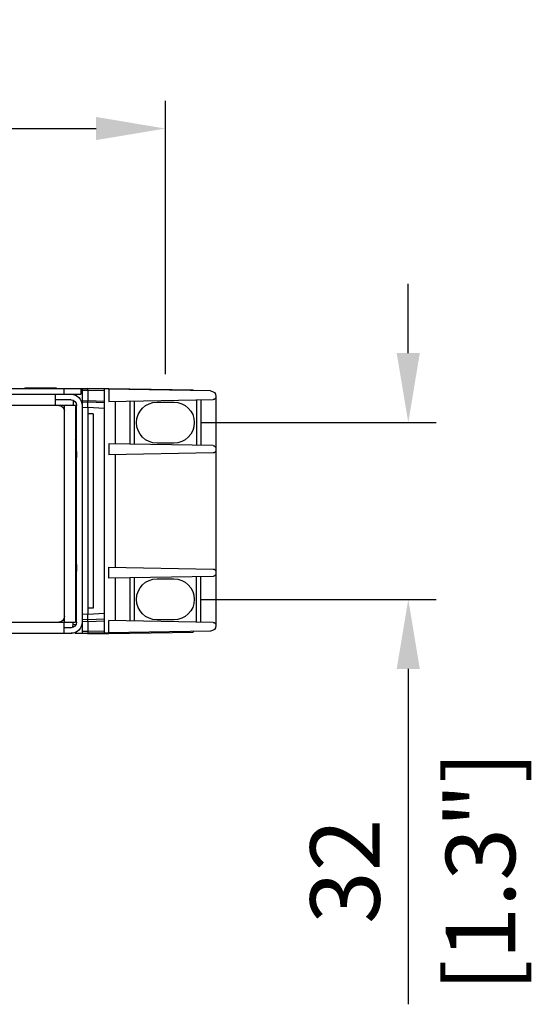
# Model space of a CAD drawing. Units: millimetres. Extents: x -241 to 2039, y -401 to 401.
# Drawn here: x 1106 to 1198, y -89 to 88 of the extents above; entities that cross this region are included whole.
import ezdxf

# ---------------------------------------------------------------- set-up
doc = ezdxf.new("R2010")
doc.units = ezdxf.units.MM
doc.layers.add('01-Schematics-Controllers', color=6, linetype='Continuous')
doc.layers.add('02-CAD-Cotation', color=3, linetype='Continuous')
doc.styles.get("Standard").update_dxf_attribs({"font": 'arial.ttf'})
doc.dimstyles.new('L_Acoustics', dxfattribs={"dimscale": 0, "dimtxt": 2.5, "dimasz": 2.5, "dimexe": 1, "dimexo": 1, "dimgap": 1, "dimtad": 1, "dimdec": 1, "dimlfac": -1, "dimdsep": 46, "dimtxsty": 'Standard', "dimcen": 1, "dimclrd": 256, "dimclre": 256, "dimclrt": 256, "dimadec": 0, "dimazin": 2, "dimtfac": 1, "dimtdec": 1, "dimtofl": 0, "dimtmove": 0, "dimatfit": 3, "dimfxl": 0, "dimtolj": 1, "dimtzin": 0, "dimarcsym": 0})

# ---------------------------------------------------------------- blocks, each defined once
blk = doc.blocks.new('*D5')
at = {"layer": '02-CAD-Cotation', "lineweight": -2, "transparency": 16777216}
for p, q in [((1176.03, 28.4), (1176.03, 40.9)), ((1138.8, 15.9), (1181.03, 15.9)), ((1138.8, -15.9), (1181.03, -15.9)), ((1176.03, -28.4), (1176.03, -88.76))]:
    blk.add_line(p, q, dxfattribs=at)
at = {"layer": '02-CAD-Cotation', "transparency": 16777216}
for points in [[(1173.95, 28.4), (1178.11, 28.4), (1176.03, 15.9)], [(1173.95, -28.4), (1178.11, -28.4), (1176.03, -15.9)]]:
    blk.add_solid(points, dxfattribs=at)
at = {"layer": 'Defpoints', "color": 0, "transparency": 16777216}
for p in [(1133.8, 15.9), (1133.8, -15.9), (1176.03, -15.9)]:
    blk.add_point(p, dxfattribs=at)
at = {"layer": '02-CAD-Cotation', "transparency": 16777216, "char_height": 12.5, "attachment_point": 5, "rotation": 90}
for s, insert in [('\\A1;[1.3"]', (1189.04, -64.83)), ('\\A1;32', (1164.64, -64.83))]:
    blk.add_mtext(s, dxfattribs=dict(at, insert=insert))
blk = doc.blocks.new('*D6')
at = {"layer": '02-CAD-Cotation', "lineweight": -2, "transparency": 16777216}
for p, q in [((667.7, 24.6), (667.7, 73.81)), ((1132.3, 24.6), (1132.3, 73.81)), ((680.2, 68.81), (1119.8, 68.81))]:
    blk.add_line(p, q, dxfattribs=at)
at = {"layer": '02-CAD-Cotation', "transparency": 16777216}
for points in [[(680.2, 70.9), (680.2, 66.73), (667.7, 68.81)], [(1119.8, 70.9), (1119.8, 66.73), (1132.3, 68.81)]]:
    blk.add_solid(points, dxfattribs=at)
at = {"layer": 'Defpoints', "color": 0, "transparency": 16777216}
for p in [(1132.3, 68.81), (667.7, 19.6), (1132.3, 19.6)]:
    blk.add_point(p, dxfattribs=at)
at = {"layer": '02-CAD-Cotation', "transparency": 16777216, "char_height": 12.5, "attachment_point": 5}
for s, insert in [('\\A1;465', (900, 80.2)), ('\\A1;[18.3"]', (900, 55.8))]:
    blk.add_mtext(s, dxfattribs=dict(at, insert=insert))

msp = doc.modelspace()

# ---------------------------------------------------------------- linework, layer by layer
at = {"layer": '01-Schematics-Controllers', "extrusion": (0, 0, -1)}
for p, q in [((1117.05, 22), (682.95, 22)), ((1140.42, 21.61), (1118.3, 22)), ((1141.4, 20.61), (1141.4, -20.61)), ((684.54, -22), (1115.46, -22)), ((1116.02, -21.87), (1116.02, -21.96)), ((1116.02, -21.96), (1118.3, -22)), ((1118.3, -21.71), (1117.3, -21.69)), ((1140.42, -21.61), (1118.3, -22)), ((1121.3, -21.65), (1118.3, -21.71)), ((1118.3, -22.13), (1137.3, -21.79)), ((1118.3, -22), (1118.3, -22.13)), ((1137.3, -21.67), (1137.3, -21.79))]:
    msp.add_line(p, q, dxfattribs=at)
at = {"layer": '01-Schematics-Controllers', "color": 241, "extrusion": (0, 0, -1)}
for p, q in [((1107, 22.18), (1112.6, 22.18)), ((1107, 22.18), (1107, 22)), ((1112.6, 22.18), (1112.6, 22)), ((1114.05, 21), (1114.05, 22)), ((1118.3, 22), (1117.05, 21.98)), ((1117.05, 22), (1117.05, 21)), ((1117.3, 21.98), (1117.3, -21.98)), ((1118.3, 21.71), (1117.3, 21.69)), ((1118.3, 22.13), (1137.3, 21.79)), ((1118.3, 22), (1118.3, 22.13)), ((1121.3, 21.65), (1118.3, 21.71)), ((1118.3, 21.71), (1118.3, 19.89)), ((1121.3, -21.95), (1121.3, 21.95)), ((1122.08, 21.93), (1122.08, 19.71)), ((1137.3, 21.67), (1137.3, 21.79)), ((682.95, 21), (1117.05, 21)), ((1112.5, 19), (1112.5, 21)), ((1115.3, 20), (1112.5, 20)), ((1116.02, 21), (1116.02, 20.87)), ((1117.3, 19.84), (1118.3, 19.89)), ((1118.3, 19.6), (1117.3, 19.55)), ((1118.3, 19.89), (1121.3, 19.74)), ((1121.3, 19.44), (1118.3, 19.6)), ((1122.08, 19.71), (1140.91, 20.04)), ((1123.25, 19.73), (1123.25, 12.07)), ((1125.91, 19.78), (1125.91, 12.02)), ((1126.69, 19.79), (1126.69, 12.01)), ((1130.8, 19.6), (1133.8, 19.6)), ((1137.91, 19.99), (1137.91, 11.81)), ((1138.69, 20), (1138.69, 11.8)), ((1116.1, 19), (683.9, 19)), ((1114.1, -20), (1114.1, 19)), ((1116.1, 19), (1116.1, -20)), ((1116.3, -20), (1116.3, 19)), ((1118.3, 18.6), (1117.3, 18.55)), ((1118.3, 18.6), (1118.3, -18.6)), ((1121.3, 18.44), (1118.3, 18.6)), ((1119.3, 17.5), (1118.3, 17.5)), ((1119.3, 17.5), (1119.3, -17.5)), ((1121.3, 15.75), (1121.32, 15.75)), ((1121.32, 8.25), (1121.32, 15.75)), ((1116.1, 12.92), (1116.3, 13.27)), ((1116.1, 11.08), (1116.3, 10.73)), ((1140.91, 11.76), (1122.08, 12.09)), ((1122.08, 12.09), (1122.08, 10.11)), ((1133.8, 12.2), (1130.8, 12.2)), ((1140.91, 10.44), (1122.08, 10.11)), ((1123.25, 10.13), (1123.25, -10.13)), ((1121.3, 8.25), (1121.32, 8.25)), ((1121.3, -8.25), (1121.32, -8.25)), ((1121.32, -15.75), (1121.32, -8.25)), ((1122.08, -10.11), (1140.91, -10.44)), ((1122.08, -12.09), (1122.08, -10.11)), ((1140.91, -11.76), (1122.08, -12.09)), ((1123.25, -12.07), (1123.25, -19.73)), ((1125.91, -12.02), (1125.91, -19.78)), ((1126.69, -12.01), (1126.69, -19.79)), ((1130.8, -12.2), (1133.8, -12.2)), ((1137.91, -19.99), (1137.91, -11.81)), ((1138.69, -20), (1138.69, -11.8)), ((1121.3, -15.75), (1121.32, -15.75)), ((1119.3, -17.5), (1118.3, -17.5)), ((1118.3, -18.6), (1117.3, -18.55)), ((1121.3, -18.44), (1118.3, -18.6)), ((1121.3, -19.44), (1118.3, -19.6)), ((683.9, -20), (1116.1, -20)), ((1114, -20), (1114, -22)), ((1115.3, -21), (1114, -21)), ((1115.61, -20.39), (1116.02, -20.4)), ((1116.02, -20.4), (1116.02, -20.69)), ((1118.3, -19.6), (1117.3, -19.55)), ((1117.3, -19.84), (1118.3, -19.89)), ((1118.3, -19.89), (1121.3, -19.74)), ((1118.3, -19.89), (1118.3, -21.71)), ((1140.91, -20.04), (1122.08, -19.71)), ((1122.08, -21.93), (1122.08, -19.71)), ((1133.8, -19.6), (1130.8, -19.6))]:
    msp.add_line(p, q, dxfattribs=at)
at = {"layer": '01-Schematics-Controllers', "extrusion": (0, 0, -1)}
for centre, radius, start, end in [((-1140.4, 20.61), 1, 91, 180), ((-1140.9, 20.54), 0.5, 180, 269), ((-1140.4, -20.61), 1, 180, 269.0001), ((-1140.9, -20.54), 0.5, 91, 180), ((-883.5, 0), 233, 185.4164, 185.418)]:
    msp.add_arc(centre, radius, start, end, dxfattribs=at)
at = {"layer": '01-Schematics-Controllers', "color": 241, "extrusion": (0, 0, -1)}
for centre, radius, start, end in [((-1115.3, 19), 2, 90, 180), ((-1115.3, 19), 1, 90, 180), ((-883.5, 0), 233, 174.829, 174.833), ((-883.5, 0), 233, 175.091, 175.3226), ((-1130.8, 15.9), 3.7, 270, 90), ((-1133.8, 15.9), 3.7, 90, 270), ((-1113.1, 18), 1, 90, 180), ((-883.5, 0), 233, 176.6422, 176.8048), ((-883.5, 0), 233, 177.3381, 177.6259), ((-1140.9, 11.26), 0.5, 91, 180), ((-1140.9, 10.94), 0.5, 179.9996, 269), ((-883.5, 0), 233, 182.3741, 183.3578), ((-1140.9, -10.94), 0.5, 91, 180), ((-1130.8, -15.9), 3.7, 270, 90), ((-1133.8, -15.9), 3.7, 90, 270), ((-1140.9, -11.26), 0.5, 180, 269), ((-1113.1, -19), 1, 180, 270), ((-1115.3, -20), 1, 180, 270), ((-1115.3, -20), 2, 180, 270), ((-883.5, 0), 233, 184.9242, 185.1629)]:
    msp.add_arc(centre, radius, start, end, dxfattribs=at)
at = {"layer": '01-Schematics-Controllers', "color": 241}
for points in [[(1118.3, 21.71), (1118.3, 21.73), (1118.3, 21.77), (1118.3, 21.83), (1118.3, 21.88), (1118.3, 21.93), (1118.3, 21.96), (1118.3, 21.98), (1118.3, 22), (1118.3, 22), (1118.3, 22)], [(1118.3, 19.6), (1118.3, 19.6), (1118.3, 19.6), (1118.3, 19.62), (1118.3, 19.64), (1118.3, 19.67), (1118.3, 19.72), (1118.3, 19.77), (1118.3, 19.83), (1118.3, 19.87), (1118.3, 19.89)], [(1118.3, 18.6), (1118.3, 18.64), (1118.3, 18.71), (1118.3, 18.81), (1118.3, 18.91), (1118.3, 19.01), (1118.3, 19.1), (1118.3, 19.19), (1118.3, 19.27), (1118.3, 19.34), (1118.3, 19.41), (1118.3, 19.47), (1118.3, 19.52), (1118.3, 19.55), (1118.3, 19.58), (1118.3, 19.6), (1118.3, 19.6), (1118.3, 19.6)], [(1118.3, -19.6), (1118.3, -19.6), (1118.3, -19.6), (1118.3, -19.58), (1118.3, -19.55), (1118.3, -19.52), (1118.3, -19.47), (1118.3, -19.41), (1118.3, -19.34), (1118.3, -19.27), (1118.3, -19.19), (1118.3, -19.1), (1118.3, -19.01), (1118.3, -18.91), (1118.3, -18.81), (1118.3, -18.71), (1118.3, -18.64), (1118.3, -18.6)], [(1118.3, -19.89), (1118.3, -19.87), (1118.3, -19.83), (1118.3, -19.77), (1118.3, -19.72), (1118.3, -19.67), (1118.3, -19.64), (1118.3, -19.62), (1118.3, -19.6), (1118.3, -19.6), (1118.3, -19.6)]]:
    msp.add_open_spline(points, degree=3, dxfattribs=at)
at = {"layer": '01-Schematics-Controllers'}
msp.add_open_spline([(1118.3, -21.71), (1118.3, -21.73), (1118.3, -21.77), (1118.3, -21.83), (1118.3, -21.88), (1118.3, -21.93), (1118.3, -21.96), (1118.3, -21.98), (1118.3, -22), (1118.3, -22), (1118.3, -22)], degree=3, dxfattribs=at)

# ---------------------------------------------------------------- dimensions: what is measured, and where the dimension line sits
at = {"layer": '02-CAD-Cotation'}
dim = msp.add_linear_dim(base=(1132.3, 68.81), p1=(667.7, 19.6), p2=(1132.3, 19.6), dimstyle='L_Acoustics', override={"dimscale": 5, "dimdec": 0, "dimpost": '\\X'}, dxfattribs=at)
dim.commit()
dim.dimension.update_dxf_attribs({"geometry": '*D6', "text_midpoint": (900, 68.81)})
dim = msp.add_linear_dim(base=(1176.03, -15.9), p1=(1133.8, 15.9), p2=(1133.8, -15.9), angle=90, dimstyle='L_Acoustics', override={"dimscale": 5, "dimdec": 0, "dimpost": '\\X'}, dxfattribs=at)
dim.commit()
dim.dimension.update_dxf_attribs({"geometry": '*D5', "text_midpoint": (1176.03, -64.83)})

doc.saveas('drawing.dxf')
